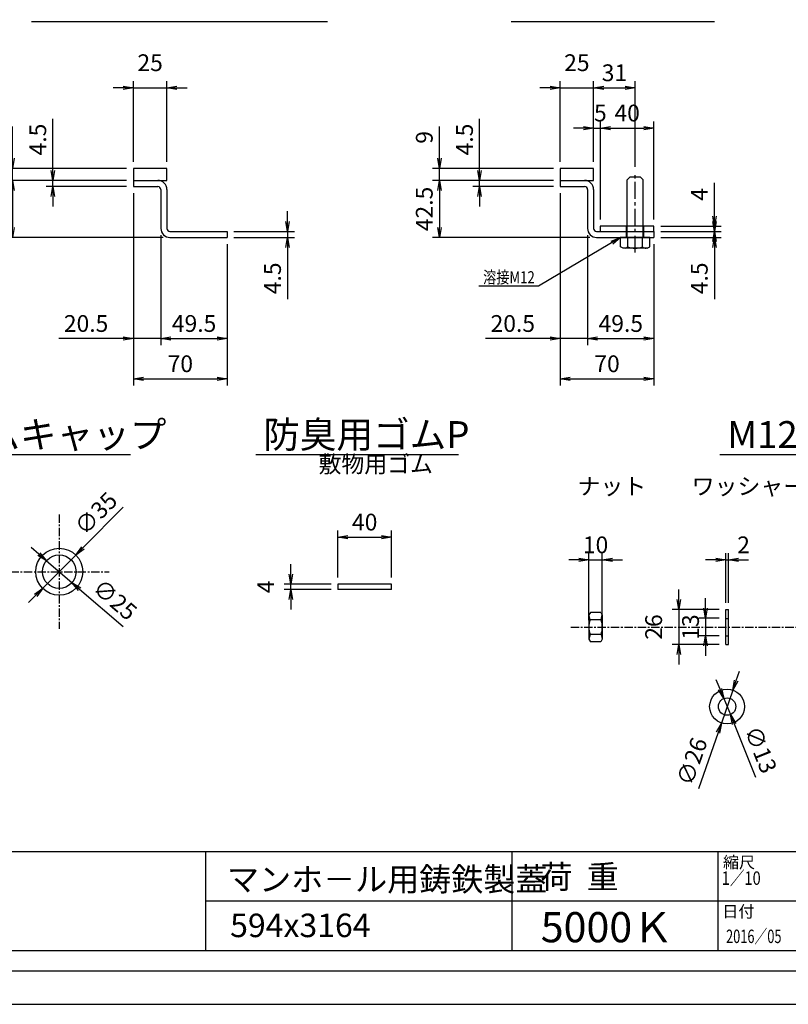
# Model space of a CAD drawing. Extents: x 1042 to 13103, y -185651 to -181196.
# Drawn here: x 11198 to 12344, y -184166 to -182698 of the extents above; entities that cross this region are included whole.
import ezdxf

# ---------------------------------------------------------------- set-up
doc = ezdxf.new("R2010")
doc.units = 0
doc.header["$LTSCALE"] = 200
doc.linetypes.add('CENTER', pattern=[2, 1.25, -0.25, 0.25, -0.25])
doc.linetypes.add('CENTER1', pattern=[10, 6.25, -1.25, 1.25, -1.25])
doc.layers.get('0').update_dxf_attribs({"linetype": 'CONTINUOUS'})
doc.layers.get('DEFPOINTS').update_dxf_attribs({"color": 8, "linetype": 'CONTINUOUS'})
for name, color, linetype in [('CENTER', 1, 'CENTER'), ('sunpou', 1, 'CONTINUOUS'), ('ゴム', 6, 'CONTINUOUS'), ('図面枠等', 7, 'CONTINUOUS'), ('枠', 4, 'CONTINUOUS'), ('梁', 7, 'CONTINUOUS'), ('部品', 1, 'CENTER1')]:
    doc.layers.add(name, color=color, linetype=linetype)
doc.styles.get("Standard").update_dxf_attribs({"font": 'ROMANS.SHX', "width": 0.8, "bigfont": 'extfont.shx'})
doc.dimstyles.new('ｺﾋﾟｰ - S1-10-5', dxfattribs={"dimscale": 10, "dimtxt": 2.5, "dimasz": 1.5, "dimexe": 1, "dimexo": 1, "dimgap": 1, "dimtad": 3, "dimdec": 1, "dimlfac": 0.5, "dimdsep": 46, "dimtxsty": 'STANDARD', "dimblk": 'OPEN', "dimcen": 0.09, "dimclrd": 1, "dimclre": 1, "dimclrt": 7, "dimadec": 0, "dimazin": 2, "dimtfac": 1, "dimtdec": 1, "dimtmove": 2, "dimatfit": 1, "dimldrblk": 'OPEN', "dimfxl": 1, "dimtolj": 1, "dimtzin": 0, "dimlwd": -1, "dimlwe": -1, "dimarcsym": 0})

# ---------------------------------------------------------------- blocks, each defined once
blk = doc.blocks.new('_OPEN')
at = {"color": 0, "linetype": 'ByBlock'}
for p, q in [((-1, 0.167), (0, 0)), ((0, 0), (-1, -0.167)), ((0, 0), (-1, 0))]:
    blk.add_line(p, q, dxfattribs=at)
blk = doc.blocks.new('*D10')
at = {"layer": 'DEFPOINTS', "color": 0, "transparency": 16777216}
for p in [(11282, -183496.1), (11232.6, -183545.7)]:
    blk.add_point(p, dxfattribs=at)
at = {"layer": 'sunpou', "color": 1, "transparency": 16777216}
for p, q in [((11292.5, -183485.5), (11352.8, -183424.9)), ((11232.6, -183545.7), (11282, -183496.1)), ((11222, -183556.4), (11211.4, -183567))]:
    blk.add_line(p, q, dxfattribs=at)
at = {"layer": 'sunpou', "color": 1, "transparency": 16777216, "xscale": 15, "yscale": 15, "zscale": 15}
for p, rotation in [((11282, -183496.1), 225.1623927046975), ((11232.6, -183545.7), 45.1623927046975)]:
    blk.add_blockref('_OPEN', p, dxfattribs=dict(at, rotation=rotation))
at = {"layer": 'sunpou', "color": 7, "transparency": 16777216, "insert": (11312, -183434), "char_height": 25, "attachment_point": 5, "rotation": 45.1624}
blk.add_mtext('\\A1;∅35', dxfattribs=at)
blk = doc.blocks.new('*D11')
at = {"layer": 'DEFPOINTS', "color": 0, "transparency": 16777216}
for p in [(11238.3, -183504.6), (11276.3, -183537.2)]:
    blk.add_point(p, dxfattribs=at)
at = {"layer": 'sunpou', "color": 1, "transparency": 16777216}
for p, q in [((11226.9, -183494.9), (11215.5, -183485.1)), ((11238.3, -183504.6), (11276.3, -183537.2)), ((11287.6, -183547), (11352.5, -183602.6))]:
    blk.add_line(p, q, dxfattribs=at)
at = {"layer": 'sunpou', "color": 1, "transparency": 16777216, "xscale": 15, "yscale": 15, "zscale": 15}
for p, rotation in [((11238.3, -183504.6), 319.3670435282293), ((11276.3, -183537.2), 139.3670435282293)]:
    blk.add_blockref('_OPEN', p, dxfattribs=dict(at, rotation=rotation))
at = {"layer": 'sunpou', "color": 7, "transparency": 16777216, "insert": (11340.4, -183562.6), "char_height": 25, "attachment_point": 5, "rotation": 319.367}
blk.add_mtext('\\A1;∅25', dxfattribs=at)
blk = doc.blocks.new('*D12')
at = {"layer": 'DEFPOINTS', "color": 0, "transparency": 16777216}
for p in [(11752.7, -183469.5), (11672.7, -183539.5), (11752.7, -183539.5)]:
    blk.add_point(p, dxfattribs=at)
at = {"layer": 'sunpou', "color": 1, "transparency": 16777216}
for p, q in [((11672.7, -183529.5), (11672.7, -183459.5)), ((11752.7, -183529.5), (11752.7, -183459.5)), ((11687.7, -183469.5), (11737.7, -183469.5))]:
    blk.add_line(p, q, dxfattribs=at)
at = {"layer": 'sunpou', "color": 1, "transparency": 16777216, "xscale": 15, "yscale": 15, "zscale": 15, "rotation": 180}
blk.add_blockref('_OPEN', (11672.7, -183469.5), dxfattribs=at)
at = {"layer": 'sunpou', "color": 1, "transparency": 16777216, "xscale": 15, "yscale": 15, "zscale": 15}
blk.add_blockref('_OPEN', (11752.7, -183469.5), dxfattribs=at)
at = {"layer": 'sunpou', "color": 7, "transparency": 16777216, "insert": (11712.7, -183447), "char_height": 25, "attachment_point": 5}
blk.add_mtext('\\A1;40', dxfattribs=at)
blk = doc.blocks.new('*D13')
at = {"layer": 'DEFPOINTS', "color": 0, "transparency": 16777216}
for p in [(11602.7, -183539.5), (11672.7, -183539.5), (11672.7, -183547.5)]:
    blk.add_point(p, dxfattribs=at)
at = {"layer": 'sunpou', "color": 1, "transparency": 16777216}
for p, q in [((11602.7, -183524.5), (11602.7, -183509.5)), ((11662.7, -183539.5), (11592.7, -183539.5)), ((11602.7, -183547.5), (11602.7, -183539.5)), ((11662.7, -183547.5), (11592.7, -183547.5)), ((11602.7, -183562.5), (11602.7, -183577.5))]:
    blk.add_line(p, q, dxfattribs=at)
at = {"layer": 'sunpou', "color": 1, "transparency": 16777216, "xscale": 15, "yscale": 15, "zscale": 15}
for p, rotation in [((11602.7, -183539.5), 270), ((11602.7, -183547.5), 90)]:
    blk.add_blockref('_OPEN', p, dxfattribs=dict(at, rotation=rotation))
at = {"layer": 'sunpou', "color": 7, "transparency": 16777216, "insert": (11565.2, -183543.5), "char_height": 25, "attachment_point": 5, "rotation": 90}
blk.add_mtext('\\A1;4', dxfattribs=at)
blk = doc.blocks.new('*D15')
at = {"layer": 'DEFPOINTS', "color": 0, "transparency": 16777216}
for p in [(12255, -183503.4), (12251, -183577.4), (12255, -183577.4)]:
    blk.add_point(p, dxfattribs=at)
at = {"layer": 'sunpou', "color": 1, "transparency": 16777216}
for p, q in [((12251, -183567.4), (12251, -183493.4)), ((12255, -183567.4), (12255, -183493.4)), ((12236, -183503.4), (12221, -183503.4)), ((12251, -183503.4), (12255, -183503.4)), ((12270, -183503.4), (12285, -183503.4))]:
    blk.add_line(p, q, dxfattribs=at)
at = {"layer": 'sunpou', "color": 1, "transparency": 16777216, "xscale": 15, "yscale": 15, "zscale": 15}
blk.add_blockref('_OPEN', (12251, -183503.4), dxfattribs=at)
at = {"layer": 'sunpou', "color": 1, "transparency": 16777216, "xscale": 15, "yscale": 15, "zscale": 15, "rotation": 180}
blk.add_blockref('_OPEN', (12255, -183503.4), dxfattribs=at)
at = {"layer": 'sunpou', "color": 7, "transparency": 16777216, "insert": (12277.5, -183480.9), "char_height": 25, "attachment_point": 5}
blk.add_mtext('\\A1;2', dxfattribs=at)
blk = doc.blocks.new('*D18')
at = {"layer": 'DEFPOINTS', "color": 0, "transparency": 16777216}
for p in [(12066.9, -183503.4), (12046.9, -183603.4), (12066.9, -183603.4)]:
    blk.add_point(p, dxfattribs=at)
at = {"layer": 'sunpou', "color": 1, "transparency": 16777216}
for p, q in [((12046.9, -183593.4), (12046.9, -183493.4)), ((12066.9, -183593.4), (12066.9, -183493.4)), ((12031.9, -183503.4), (12016.9, -183503.4)), ((12046.9, -183503.4), (12066.9, -183503.4)), ((12081.9, -183503.4), (12096.9, -183503.4))]:
    blk.add_line(p, q, dxfattribs=at)
at = {"layer": 'sunpou', "color": 1, "transparency": 16777216, "xscale": 15, "yscale": 15, "zscale": 15}
blk.add_blockref('_OPEN', (12046.9, -183503.4), dxfattribs=at)
at = {"layer": 'sunpou', "color": 1, "transparency": 16777216, "xscale": 15, "yscale": 15, "zscale": 15, "rotation": 180}
blk.add_blockref('_OPEN', (12066.9, -183503.4), dxfattribs=at)
at = {"layer": 'sunpou', "color": 7, "transparency": 16777216, "insert": (12056.9, -183480.9), "char_height": 25, "attachment_point": 5}
blk.add_mtext('\\A1;10', dxfattribs=at)
blk = doc.blocks.new('*D20')
at = {"layer": 'DEFPOINTS', "color": 0, "transparency": 16777216}
for p in [(12251, -183577.4), (12181, -183629.4), (12251, -183629.4)]:
    blk.add_point(p, dxfattribs=at)
at = {"layer": 'sunpou', "color": 1, "transparency": 16777216}
for p, q in [((12181, -183562.4), (12181, -183547.4)), ((12241, -183577.4), (12171, -183577.4)), ((12181, -183577.4), (12181, -183629.4)), ((12241, -183629.4), (12171, -183629.4)), ((12181, -183644.4), (12181, -183659.4))]:
    blk.add_line(p, q, dxfattribs=at)
at = {"layer": 'sunpou', "color": 1, "transparency": 16777216, "xscale": 15, "yscale": 15, "zscale": 15}
for p, rotation in [((12181, -183577.4), 270), ((12181, -183629.4), 90)]:
    blk.add_blockref('_OPEN', p, dxfattribs=dict(at, rotation=rotation))
at = {"layer": 'sunpou', "color": 7, "transparency": 16777216, "insert": (12143.5, -183603.4), "char_height": 25, "attachment_point": 5, "rotation": 90}
blk.add_mtext('\\A1;26', dxfattribs=at)
blk = doc.blocks.new('*D24')
at = {"layer": 'DEFPOINTS', "color": 0, "transparency": 16777216}
for p in [(12251, -183590.4), (12221, -183616.4), (12251, -183616.4)]:
    blk.add_point(p, dxfattribs=at)
at = {"layer": 'sunpou', "color": 1, "transparency": 16777216}
for p, q in [((12221, -183575.4), (12221, -183560.4)), ((12241, -183590.4), (12211, -183590.4)), ((12221, -183590.4), (12221, -183616.4)), ((12241, -183616.4), (12211, -183616.4)), ((12221, -183631.4), (12221, -183646.4))]:
    blk.add_line(p, q, dxfattribs=at)
at = {"layer": 'sunpou', "color": 1, "transparency": 16777216, "xscale": 15, "yscale": 15, "zscale": 15}
for p, rotation in [((12221, -183590.4), 270), ((12221, -183616.4), 90)]:
    blk.add_blockref('_OPEN', p, dxfattribs=dict(at, rotation=rotation))
at = {"layer": 'sunpou', "color": 7, "transparency": 16777216, "insert": (12198.5, -183603.4), "char_height": 25, "attachment_point": 5, "rotation": 90}
blk.add_mtext('\\A1;13', dxfattribs=at)
blk = doc.blocks.new('*D25')
at = {"layer": 'DEFPOINTS', "color": 0, "transparency": 16777216}
for p in [(12261.6, -183697.4), (12244.4, -183746.5)]:
    blk.add_point(p, dxfattribs=at)
at = {"layer": 'sunpou', "color": 1, "transparency": 16777216}
for p, q in [((12266.5, -183683.2), (12271.4, -183669)), ((12261.6, -183697.4), (12244.4, -183746.5)), ((12239.5, -183760.6), (12210.3, -183844.4))]:
    blk.add_line(p, q, dxfattribs=at)
at = {"layer": 'sunpou', "color": 1, "transparency": 16777216, "xscale": 15, "yscale": 15, "zscale": 15}
for p, rotation in [((12261.6, -183697.4), 250.7623952757595), ((12244.4, -183746.5), 70.76239527575952)]:
    blk.add_blockref('_OPEN', p, dxfattribs=dict(at, rotation=rotation))
at = {"layer": 'sunpou', "color": 7, "transparency": 16777216, "insert": (12200.6, -183803.7), "char_height": 25, "attachment_point": 5, "rotation": 70.7624}
blk.add_mtext('\\A1;∅26', dxfattribs=at)
blk = doc.blocks.new('*D26')
at = {"layer": 'DEFPOINTS', "color": 0, "transparency": 16777216}
for p in [(12248.1, -183709.9), (12257.9, -183734)]:
    blk.add_point(p, dxfattribs=at)
at = {"layer": 'sunpou', "color": 1, "transparency": 16777216}
for p, q in [((12242.5, -183695.9), (12236.9, -183682)), ((12248.1, -183709.9), (12257.9, -183734)), ((12263.5, -183747.9), (12295.4, -183827.2))]:
    blk.add_line(p, q, dxfattribs=at)
at = {"layer": 'sunpou', "color": 1, "transparency": 16777216, "xscale": 15, "yscale": 15, "zscale": 15}
for p, rotation in [((12248.1, -183709.9), 291.9544187375672), ((12257.9, -183734), 111.9544187375672)]:
    blk.add_blockref('_OPEN', p, dxfattribs=dict(at, rotation=rotation))
at = {"layer": 'sunpou', "color": 7, "transparency": 16777216, "insert": (12303.1, -183786.1), "char_height": 25, "attachment_point": 5, "rotation": 291.9544}
blk.add_mtext('\\A1;∅13', dxfattribs=at)
blk = doc.blocks.new('*D227')
at = {"layer": 'DEFPOINTS', "color": 0, "transparency": 16777216}
for p in [(12054, -182799.8), (12004, -182919.8), (12054, -182919.8)]:
    blk.add_point(p, dxfattribs=at)
at = {"layer": 'sunpou', "color": 1, "transparency": 16777216}
for p, q in [((12004, -182909.8), (12004, -182789.8)), ((12054, -182909.8), (12054, -182789.8)), ((11989, -182799.8), (11974, -182799.8)), ((12004, -182799.8), (12054, -182799.8)), ((12069, -182799.8), (12084, -182799.8))]:
    blk.add_line(p, q, dxfattribs=at)
at = {"layer": 'sunpou', "color": 1, "transparency": 16777216, "xscale": 15, "yscale": 15, "zscale": 15}
blk.add_blockref('_OPEN', (12004, -182799.8), dxfattribs=at)
at = {"layer": 'sunpou', "color": 1, "transparency": 16777216, "xscale": 15, "yscale": 15, "zscale": 15, "rotation": 180}
blk.add_blockref('_OPEN', (12054, -182799.8), dxfattribs=at)
at = {"layer": 'sunpou', "color": 7, "transparency": 16777216, "insert": (12029, -182762.3), "char_height": 25, "attachment_point": 5}
blk.add_mtext('\\A1;25', dxfattribs=at)
blk = doc.blocks.new('*D228')
at = {"layer": 'DEFPOINTS', "color": 0, "transparency": 16777216}
for p in [(12116, -182799.8), (12054, -182919.8), (12116, -182927.5)]:
    blk.add_point(p, dxfattribs=at)
at = {"layer": 'sunpou', "color": 1, "transparency": 16777216}
for p, q in [((12054, -182909.8), (12054, -182789.8)), ((12116, -182917.5), (12116, -182789.8)), ((12069, -182799.8), (12101, -182799.8))]:
    blk.add_line(p, q, dxfattribs=at)
at = {"layer": 'sunpou', "color": 1, "transparency": 16777216, "xscale": 15, "yscale": 15, "zscale": 15, "rotation": 180}
blk.add_blockref('_OPEN', (12054, -182799.8), dxfattribs=at)
at = {"layer": 'sunpou', "color": 1, "transparency": 16777216, "xscale": 15, "yscale": 15, "zscale": 15}
blk.add_blockref('_OPEN', (12116, -182799.8), dxfattribs=at)
at = {"layer": 'sunpou', "color": 7, "transparency": 16777216, "insert": (12085, -182777.3), "char_height": 25, "attachment_point": 5}
blk.add_mtext('\\A1;31', dxfattribs=at)
blk = doc.blocks.new('*D229')
at = {"layer": 'DEFPOINTS', "color": 0, "transparency": 16777216}
for p in [(12004, -182919.8), (11824, -182937.8), (12004, -182937.8)]:
    blk.add_point(p, dxfattribs=at)
at = {"layer": 'sunpou', "color": 1, "transparency": 16777216}
for p, q in [((11824, -182904.8), (11824, -182857.4)), ((11994, -182919.8), (11814, -182919.8)), ((11824, -182937.8), (11824, -182919.8)), ((11994, -182937.8), (11814, -182937.8)), ((11824, -182952.8), (11824, -182967.8))]:
    blk.add_line(p, q, dxfattribs=at)
at = {"layer": 'sunpou', "color": 1, "transparency": 16777216, "xscale": 15, "yscale": 15, "zscale": 15}
for p, rotation in [((11824, -182919.8), 270), ((11824, -182937.8), 90)]:
    blk.add_blockref('_OPEN', p, dxfattribs=dict(at, rotation=rotation))
at = {"layer": 'sunpou', "color": 7, "transparency": 16777216, "insert": (11801.5, -182873.6), "char_height": 25, "attachment_point": 5, "rotation": 90}
blk.add_mtext('\\A1;9', dxfattribs=at)
blk = doc.blocks.new('*D230')
at = {"layer": 'DEFPOINTS', "color": 0, "transparency": 16777216}
for p in [(12004, -182937.8), (11824, -183022.8), (12058.5, -183022.8)]:
    blk.add_point(p, dxfattribs=at)
at = {"layer": 'sunpou', "color": 1, "transparency": 16777216}
for p, q in [((11994, -182937.8), (11814, -182937.8)), ((11824, -182952.8), (11824, -183007.8)), ((12048.5, -183022.8), (11814, -183022.8))]:
    blk.add_line(p, q, dxfattribs=at)
at = {"layer": 'sunpou', "color": 1, "transparency": 16777216, "xscale": 15, "yscale": 15, "zscale": 15}
for p, rotation in [((11824, -182937.8), 90), ((11824, -183022.8), 270)]:
    blk.add_blockref('_OPEN', p, dxfattribs=dict(at, rotation=rotation))
at = {"layer": 'sunpou', "color": 7, "transparency": 16777216, "insert": (11801.5, -182980.3), "char_height": 25, "attachment_point": 5, "rotation": 90}
blk.add_mtext('\\A1;42.5', dxfattribs=at)
blk = doc.blocks.new('*D231')
at = {"layer": 'DEFPOINTS', "color": 0, "transparency": 16777216}
for p in [(12004, -182937.8), (11884, -182946.8), (12004, -182946.8)]:
    blk.add_point(p, dxfattribs=at)
at = {"layer": 'sunpou', "color": 1, "transparency": 16777216}
for p, q in [((11884, -182922.8), (11884, -182845.9)), ((11994, -182937.8), (11874, -182937.8)), ((11884, -182946.8), (11884, -182937.8)), ((11994, -182946.8), (11874, -182946.8)), ((11884, -182961.8), (11884, -182976.8))]:
    blk.add_line(p, q, dxfattribs=at)
at = {"layer": 'sunpou', "color": 1, "transparency": 16777216, "xscale": 15, "yscale": 15, "zscale": 15}
for p, rotation in [((11884, -182937.8), 270), ((11884, -182946.8), 90)]:
    blk.add_blockref('_OPEN', p, dxfattribs=dict(at, rotation=rotation))
at = {"layer": 'sunpou', "color": 7, "transparency": 16777216, "insert": (11861.5, -182876.8), "char_height": 25, "attachment_point": 5, "rotation": 90}
blk.add_mtext('\\A1;4.5', dxfattribs=at)
blk = doc.blocks.new('*D232')
at = {"layer": 'DEFPOINTS', "color": 0, "transparency": 16777216}
for p in [(12144, -183013.8), (12234, -183013.8), (12144, -183022.8)]:
    blk.add_point(p, dxfattribs=at)
at = {"layer": 'sunpou', "color": 1, "transparency": 16777216}
for p, q in [((12234, -182998.8), (12234, -182983.8)), ((12154, -183013.8), (12244, -183013.8)), ((12234, -183013.8), (12234, -183022.8)), ((12154, -183022.8), (12244, -183022.8)), ((12234, -183037.8), (12234, -183114.7))]:
    blk.add_line(p, q, dxfattribs=at)
at = {"layer": 'sunpou', "color": 1, "transparency": 16777216, "xscale": 15, "yscale": 15, "zscale": 15}
for p, rotation in [((12234, -183013.8), 270), ((12234, -183022.8), 90)]:
    blk.add_blockref('_OPEN', p, dxfattribs=dict(at, rotation=rotation))
at = {"layer": 'sunpou', "color": 7, "transparency": 16777216, "insert": (12211.5, -183083.7), "char_height": 25, "attachment_point": 5, "rotation": 90}
blk.add_mtext('\\A1;4.5', dxfattribs=at)
blk = doc.blocks.new('*D233')
at = {"layer": 'DEFPOINTS', "color": 0, "transparency": 16777216}
for p in [(12144, -183005.8), (12144, -183013.8), (12234, -183005.8)]:
    blk.add_point(p, dxfattribs=at)
at = {"layer": 'sunpou', "color": 1, "transparency": 16777216}
for p, q in [((12234, -182990.8), (12234, -182941.5)), ((12154, -183005.8), (12244, -183005.8)), ((12154, -183013.8), (12244, -183013.8)), ((12234, -183013.8), (12234, -183005.8)), ((12234, -183028.8), (12234, -183043.8))]:
    blk.add_line(p, q, dxfattribs=at)
at = {"layer": 'sunpou', "color": 1, "transparency": 16777216, "xscale": 15, "yscale": 15, "zscale": 15}
for p, rotation in [((12234, -183005.8), 270), ((12234, -183013.8), 90)]:
    blk.add_blockref('_OPEN', p, dxfattribs=dict(at, rotation=rotation))
at = {"layer": 'sunpou', "color": 7, "transparency": 16777216, "insert": (12211.5, -182958.6), "char_height": 25, "attachment_point": 5, "rotation": 90}
blk.add_mtext('\\A1;4', dxfattribs=at)
blk = doc.blocks.new('*D234')
at = {"layer": 'DEFPOINTS', "color": 0, "transparency": 16777216}
for p in [(12045, -183009.3), (12144, -183022.8), (12144, -183173.5)]:
    blk.add_point(p, dxfattribs=at)
at = {"layer": 'sunpou', "color": 1, "transparency": 16777216}
for p, q in [((12045, -183019.3), (12045, -183183.5)), ((12144, -183032.8), (12144, -183183.5)), ((12060, -183173.5), (12129, -183173.5))]:
    blk.add_line(p, q, dxfattribs=at)
at = {"layer": 'sunpou', "color": 1, "transparency": 16777216, "xscale": 15, "yscale": 15, "zscale": 15, "rotation": 180}
blk.add_blockref('_OPEN', (12045, -183173.5), dxfattribs=at)
at = {"layer": 'sunpou', "color": 1, "transparency": 16777216, "xscale": 15, "yscale": 15, "zscale": 15}
blk.add_blockref('_OPEN', (12144, -183173.5), dxfattribs=at)
at = {"layer": 'sunpou', "color": 7, "transparency": 16777216, "insert": (12094.5, -183151), "char_height": 25, "attachment_point": 5}
blk.add_mtext('\\A1;49.5', dxfattribs=at)
blk = doc.blocks.new('*D235')
at = {"layer": 'DEFPOINTS', "color": 0, "transparency": 16777216}
for p in [(12004, -182946.8), (12045, -183009.3), (12045, -183173.5)]:
    blk.add_point(p, dxfattribs=at)
at = {"layer": 'sunpou', "color": 1, "transparency": 16777216}
for p, q in [((12004, -182956.8), (12004, -183183.5)), ((12045, -183019.3), (12045, -183183.5)), ((11989, -183173.5), (11893, -183173.5)), ((12045, -183173.5), (12004, -183173.5)), ((12060, -183173.5), (12075, -183173.5))]:
    blk.add_line(p, q, dxfattribs=at)
at = {"layer": 'sunpou', "color": 1, "transparency": 16777216, "xscale": 15, "yscale": 15, "zscale": 15}
blk.add_blockref('_OPEN', (12004, -183173.5), dxfattribs=at)
at = {"layer": 'sunpou', "color": 1, "transparency": 16777216, "xscale": 15, "yscale": 15, "zscale": 15, "rotation": 180}
blk.add_blockref('_OPEN', (12045, -183173.5), dxfattribs=at)
at = {"layer": 'sunpou', "color": 7, "transparency": 16777216, "insert": (11933.5, -183151), "char_height": 25, "attachment_point": 5}
blk.add_mtext('\\A1;20.5', dxfattribs=at)
blk = doc.blocks.new('*D236')
at = {"layer": 'DEFPOINTS', "color": 0, "transparency": 16777216}
for p in [(12004, -182946.8), (12144, -183022.8), (12144, -183233.5)]:
    blk.add_point(p, dxfattribs=at)
at = {"layer": 'sunpou', "color": 1, "transparency": 16777216}
for p, q in [((12004, -182956.8), (12004, -183243.5)), ((12144, -183032.8), (12144, -183243.5)), ((12019, -183233.5), (12129, -183233.5))]:
    blk.add_line(p, q, dxfattribs=at)
at = {"layer": 'sunpou', "color": 1, "transparency": 16777216, "xscale": 15, "yscale": 15, "zscale": 15, "rotation": 180}
blk.add_blockref('_OPEN', (12004, -183233.5), dxfattribs=at)
at = {"layer": 'sunpou', "color": 1, "transparency": 16777216, "xscale": 15, "yscale": 15, "zscale": 15}
blk.add_blockref('_OPEN', (12144, -183233.5), dxfattribs=at)
at = {"layer": 'sunpou', "color": 7, "transparency": 16777216, "insert": (12074, -183211), "char_height": 25, "attachment_point": 5}
blk.add_mtext('\\A1;70', dxfattribs=at)
blk = doc.blocks.new('*D247')
at = {"layer": 'DEFPOINTS', "color": 0, "transparency": 16777216}
for p in [(12064, -182859.8), (12054, -182919.8), (12064, -183005.8)]:
    blk.add_point(p, dxfattribs=at)
at = {"layer": 'sunpou', "color": 1, "transparency": 16777216}
for p, q in [((12054, -182909.8), (12054, -182849.8)), ((12064, -182995.8), (12064, -182849.8)), ((12039, -182859.8), (12024, -182859.8)), ((12054, -182859.8), (12064, -182859.8)), ((12079, -182859.8), (12094, -182859.8))]:
    blk.add_line(p, q, dxfattribs=at)
at = {"layer": 'sunpou', "color": 1, "transparency": 16777216, "xscale": 15, "yscale": 15, "zscale": 15}
blk.add_blockref('_OPEN', (12054, -182859.8), dxfattribs=at)
at = {"layer": 'sunpou', "color": 1, "transparency": 16777216, "xscale": 15, "yscale": 15, "zscale": 15, "rotation": 180}
blk.add_blockref('_OPEN', (12064, -182859.8), dxfattribs=at)
at = {"layer": 'sunpou', "color": 7, "transparency": 16777216, "insert": (12064, -182837.3), "char_height": 25, "attachment_point": 5}
blk.add_mtext('\\A1;5', dxfattribs=at)
blk = doc.blocks.new('*D248')
at = {"layer": 'DEFPOINTS', "color": 0, "transparency": 16777216}
for p in [(12144, -182859.8), (12064, -183005.8), (12144, -183005.8)]:
    blk.add_point(p, dxfattribs=at)
at = {"layer": 'sunpou', "color": 1, "transparency": 16777216}
for p, q in [((12064, -182995.8), (12064, -182849.8)), ((12144, -182995.8), (12144, -182849.8)), ((12079, -182859.8), (12129, -182859.8))]:
    blk.add_line(p, q, dxfattribs=at)
at = {"layer": 'sunpou', "color": 1, "transparency": 16777216, "xscale": 15, "yscale": 15, "zscale": 15, "rotation": 180}
blk.add_blockref('_OPEN', (12064, -182859.8), dxfattribs=at)
at = {"layer": 'sunpou', "color": 1, "transparency": 16777216, "xscale": 15, "yscale": 15, "zscale": 15}
blk.add_blockref('_OPEN', (12144, -182859.8), dxfattribs=at)
at = {"layer": 'sunpou', "color": 7, "transparency": 16777216, "insert": (12104, -182837.3), "char_height": 25, "attachment_point": 5}
blk.add_mtext('\\A1;40', dxfattribs=at)
blk = doc.blocks.new('*D264')
at = {"layer": 'DEFPOINTS', "color": 0, "transparency": 16777216}
for p in [(11417.8, -182799.8), (11367.8, -182919.8), (11417.8, -182919.8)]:
    blk.add_point(p, dxfattribs=at)
at = {"layer": 'sunpou', "color": 1, "transparency": 16777216}
for p, q in [((11367.8, -182909.8), (11367.8, -182789.8)), ((11417.8, -182909.8), (11417.8, -182789.8)), ((11352.8, -182799.8), (11337.8, -182799.8)), ((11367.8, -182799.8), (11417.8, -182799.8)), ((11432.8, -182799.8), (11447.8, -182799.8))]:
    blk.add_line(p, q, dxfattribs=at)
at = {"layer": 'sunpou', "color": 1, "transparency": 16777216, "xscale": 15, "yscale": 15, "zscale": 15}
blk.add_blockref('_OPEN', (11367.8, -182799.8), dxfattribs=at)
at = {"layer": 'sunpou', "color": 1, "transparency": 16777216, "xscale": 15, "yscale": 15, "zscale": 15, "rotation": 180}
blk.add_blockref('_OPEN', (11417.8, -182799.8), dxfattribs=at)
at = {"layer": 'sunpou', "color": 7, "transparency": 16777216, "insert": (11392.8, -182762.3), "char_height": 25, "attachment_point": 5}
blk.add_mtext('\\A1;25', dxfattribs=at)
blk = doc.blocks.new('*D265')
at = {"layer": 'DEFPOINTS', "color": 0, "transparency": 16777216}
for p in [(11367.8, -182919.8), (11187.8, -182937.8), (11367.8, -182937.8)]:
    blk.add_point(p, dxfattribs=at)
at = {"layer": 'sunpou', "color": 1, "transparency": 16777216}
for p, q in [((11187.8, -182904.8), (11187.8, -182857.4)), ((11357.8, -182919.8), (11177.8, -182919.8)), ((11187.8, -182937.8), (11187.8, -182919.8)), ((11357.8, -182937.8), (11177.8, -182937.8)), ((11187.8, -182952.8), (11187.8, -182967.8))]:
    blk.add_line(p, q, dxfattribs=at)
at = {"layer": 'sunpou', "color": 1, "transparency": 16777216, "xscale": 15, "yscale": 15, "zscale": 15}
for p, rotation in [((11187.8, -182919.8), 270), ((11187.8, -182937.8), 90)]:
    blk.add_blockref('_OPEN', p, dxfattribs=dict(at, rotation=rotation))
at = {"layer": 'sunpou', "color": 7, "transparency": 16777216, "insert": (11165.3, -182873.6), "char_height": 25, "attachment_point": 5, "rotation": 90}
blk.add_mtext('\\A1;9', dxfattribs=at)
blk = doc.blocks.new('*D266')
at = {"layer": 'DEFPOINTS', "color": 0, "transparency": 16777216}
for p in [(11367.8, -182937.8), (11187.8, -183022.8), (11422.3, -183022.8)]:
    blk.add_point(p, dxfattribs=at)
at = {"layer": 'sunpou', "color": 1, "transparency": 16777216}
for p, q in [((11357.8, -182937.8), (11177.8, -182937.8)), ((11187.8, -182952.8), (11187.8, -183007.8)), ((11412.3, -183022.8), (11177.8, -183022.8))]:
    blk.add_line(p, q, dxfattribs=at)
at = {"layer": 'sunpou', "color": 1, "transparency": 16777216, "xscale": 15, "yscale": 15, "zscale": 15}
for p, rotation in [((11187.8, -182937.8), 90), ((11187.8, -183022.8), 270)]:
    blk.add_blockref('_OPEN', p, dxfattribs=dict(at, rotation=rotation))
at = {"layer": 'sunpou', "color": 7, "transparency": 16777216, "insert": (11165.3, -182980.3), "char_height": 25, "attachment_point": 5, "rotation": 90}
blk.add_mtext('\\A1;42.5', dxfattribs=at)
blk = doc.blocks.new('*D267')
at = {"layer": 'DEFPOINTS', "color": 0, "transparency": 16777216}
for p in [(11367.8, -182937.8), (11247.8, -182946.8), (11367.8, -182946.8)]:
    blk.add_point(p, dxfattribs=at)
at = {"layer": 'sunpou', "color": 1, "transparency": 16777216}
for p, q in [((11247.8, -182922.8), (11247.8, -182845.9)), ((11357.8, -182937.8), (11237.8, -182937.8)), ((11247.8, -182946.8), (11247.8, -182937.8)), ((11357.8, -182946.8), (11237.8, -182946.8)), ((11247.8, -182961.8), (11247.8, -182976.8))]:
    blk.add_line(p, q, dxfattribs=at)
at = {"layer": 'sunpou', "color": 1, "transparency": 16777216, "xscale": 15, "yscale": 15, "zscale": 15}
for p, rotation in [((11247.8, -182937.8), 270), ((11247.8, -182946.8), 90)]:
    blk.add_blockref('_OPEN', p, dxfattribs=dict(at, rotation=rotation))
at = {"layer": 'sunpou', "color": 7, "transparency": 16777216, "insert": (11225.3, -182876.8), "char_height": 25, "attachment_point": 5, "rotation": 90}
blk.add_mtext('\\A1;4.5', dxfattribs=at)
blk = doc.blocks.new('*D268')
at = {"layer": 'DEFPOINTS', "color": 0, "transparency": 16777216}
for p in [(11507.8, -183013.8), (11597.8, -183013.8), (11507.8, -183022.8)]:
    blk.add_point(p, dxfattribs=at)
at = {"layer": 'sunpou', "color": 1, "transparency": 16777216}
for p, q in [((11597.8, -182998.8), (11597.8, -182983.8)), ((11517.8, -183013.8), (11607.8, -183013.8)), ((11597.8, -183013.8), (11597.8, -183022.8)), ((11517.8, -183022.8), (11607.8, -183022.8)), ((11597.8, -183037.8), (11597.8, -183114.7))]:
    blk.add_line(p, q, dxfattribs=at)
at = {"layer": 'sunpou', "color": 1, "transparency": 16777216, "xscale": 15, "yscale": 15, "zscale": 15}
for p, rotation in [((11597.8, -183013.8), 270), ((11597.8, -183022.8), 90)]:
    blk.add_blockref('_OPEN', p, dxfattribs=dict(at, rotation=rotation))
at = {"layer": 'sunpou', "color": 7, "transparency": 16777216, "insert": (11575.3, -183083.7), "char_height": 25, "attachment_point": 5, "rotation": 90}
blk.add_mtext('\\A1;4.5', dxfattribs=at)
blk = doc.blocks.new('*D269')
at = {"layer": 'DEFPOINTS', "color": 0, "transparency": 16777216}
for p in [(11408.8, -183009.3), (11507.8, -183022.8), (11507.8, -183173.5)]:
    blk.add_point(p, dxfattribs=at)
at = {"layer": 'sunpou', "color": 1, "transparency": 16777216}
for p, q in [((11408.8, -183019.3), (11408.8, -183183.5)), ((11507.8, -183032.8), (11507.8, -183183.5)), ((11423.8, -183173.5), (11492.8, -183173.5))]:
    blk.add_line(p, q, dxfattribs=at)
at = {"layer": 'sunpou', "color": 1, "transparency": 16777216, "xscale": 15, "yscale": 15, "zscale": 15, "rotation": 180}
blk.add_blockref('_OPEN', (11408.8, -183173.5), dxfattribs=at)
at = {"layer": 'sunpou', "color": 1, "transparency": 16777216, "xscale": 15, "yscale": 15, "zscale": 15}
blk.add_blockref('_OPEN', (11507.8, -183173.5), dxfattribs=at)
at = {"layer": 'sunpou', "color": 7, "transparency": 16777216, "insert": (11458.3, -183151), "char_height": 25, "attachment_point": 5}
blk.add_mtext('\\A1;49.5', dxfattribs=at)
blk = doc.blocks.new('*D270')
at = {"layer": 'DEFPOINTS', "color": 0, "transparency": 16777216}
for p in [(11367.8, -182946.8), (11408.8, -183009.3), (11408.8, -183173.5)]:
    blk.add_point(p, dxfattribs=at)
at = {"layer": 'sunpou', "color": 1, "transparency": 16777216}
for p, q in [((11367.8, -182956.8), (11367.8, -183183.5)), ((11408.8, -183019.3), (11408.8, -183183.5)), ((11352.8, -183173.5), (11256.8, -183173.5)), ((11408.8, -183173.5), (11367.8, -183173.5)), ((11423.8, -183173.5), (11438.8, -183173.5))]:
    blk.add_line(p, q, dxfattribs=at)
at = {"layer": 'sunpou', "color": 1, "transparency": 16777216, "xscale": 15, "yscale": 15, "zscale": 15}
blk.add_blockref('_OPEN', (11367.8, -183173.5), dxfattribs=at)
at = {"layer": 'sunpou', "color": 1, "transparency": 16777216, "xscale": 15, "yscale": 15, "zscale": 15, "rotation": 180}
blk.add_blockref('_OPEN', (11408.8, -183173.5), dxfattribs=at)
at = {"layer": 'sunpou', "color": 7, "transparency": 16777216, "insert": (11297.3, -183151), "char_height": 25, "attachment_point": 5}
blk.add_mtext('\\A1;20.5', dxfattribs=at)
blk = doc.blocks.new('*D271')
at = {"layer": 'DEFPOINTS', "color": 0, "transparency": 16777216}
for p in [(11367.8, -182946.8), (11507.8, -183022.8), (11507.8, -183233.5)]:
    blk.add_point(p, dxfattribs=at)
at = {"layer": 'sunpou', "color": 1, "transparency": 16777216}
for p, q in [((11367.8, -182956.8), (11367.8, -183243.5)), ((11507.8, -183032.8), (11507.8, -183243.5)), ((11382.8, -183233.5), (11492.8, -183233.5))]:
    blk.add_line(p, q, dxfattribs=at)
at = {"layer": 'sunpou', "color": 1, "transparency": 16777216, "xscale": 15, "yscale": 15, "zscale": 15, "rotation": 180}
blk.add_blockref('_OPEN', (11367.8, -183233.5), dxfattribs=at)
at = {"layer": 'sunpou', "color": 1, "transparency": 16777216, "xscale": 15, "yscale": 15, "zscale": 15}
blk.add_blockref('_OPEN', (11507.8, -183233.5), dxfattribs=at)
at = {"layer": 'sunpou', "color": 7, "transparency": 16777216, "insert": (11437.8, -183211), "char_height": 25, "attachment_point": 5}
blk.add_mtext('\\A1;70', dxfattribs=at)

msp = doc.modelspace()

# ---------------------------------------------------------------- linework, layer by layer
at = {"color": 0, "linetype": 'Continuous'}
for p, q in [((12103.9784213, -183021.5906745), (12103.9784213, -182936.7906748)), ((12107.9784205, -182932.7906746), (12103.9784223, -182936.7906748)), ((12123.9784216, -182932.7906746), (12107.9784215, -182932.7906746)), ((12127.9784211, -182936.7906748), (12123.978422, -182932.7906746)), ((12127.9784221, -183021.5906745), (12127.9784221, -182936.7906748)), ((12094.078423, -183036.5390099), (12094.078423, -183022.7906746)), ((12137.8784263, -183022.7906746), (12094.0784288, -183022.7906746)), ((12105.048075, -183036.5390099), (12105.048075, -183022.7906746)), ((12126.9087685, -183036.5390099), (12126.9087685, -183022.7906746)), ((12137.8784205, -183036.5390099), (12137.8784205, -183022.7906746)), ((12097.9784211, -183038.7906752), (12094.078423, -183036.5390099)), ((12133.9784223, -183038.7906752), (12097.9784211, -183038.7906752)), ((12133.9784223, -183038.7906752), (12137.8784205, -183036.5390099))]:
    msp.add_line(p, q, dxfattribs=at)
for centre, radius, start, end in [((12102.7784215, -183021.5906745), 1.2000001, 270.0000400006, 0.0000180001), ((12129.178422, -183021.5906745), 1.2000001, 179.9999700004, 270.0000200003), ((12099.5632486, -183031.5423439), 7.4195674, 282.33343, 317.6665199992), ((12115.9784227, -183011.1350402), 27.6556349, 246.7196899995, 293.2803299999), ((12132.3935949, -183030.9846065), 7.8060683, 225.3611399986, 270.0000400006)]:
    msp.add_arc(centre, radius, start, end, dxfattribs=at)
at = {"layer": 'CENTER', "color": 0, "linetype": 'CENTER1', "ltscale": 0.02}
msp.add_line((12115.9784275, -183045.0918648), (12115.9784275, -182927.5290774), dxfattribs=at)
at = {"layer": 'CENTER', "color": 0, "linetype": 'CENTER1', "ltscale": 0.01}
for p, q in [((11257.2809235, -183435.6585431), (11257.2809235, -183606.1989326)), ((10984.6673595, -183520.9287378), (11331.4750613, -183520.9287378)), ((12019.8009631, -183603.4369471), (12798.1109062, -183603.4369471))]:
    msp.add_line(p, q, dxfattribs=at)
at = {"layer": 'DEFPOINTS', "linetype": 'Continuous'}
msp.add_lwpolyline([(8902.9253143, -184165.7065271), (13102.9253143, -184165.7065271), (13102.9253143, -181195.7065271), (8902.9253143, -181195.7065271)], close=True, dxfattribs=at)
at = {"layer": 'ゴム', "color": 0}
for p, q in [((11752.6796209, -183539.533897), (11672.6796209, -183539.533897)), ((11672.6796209, -183539.533897), (11672.6796209, -183547.533897)), ((11752.6796209, -183547.533897), (11752.6796209, -183539.533897)), ((11752.6796209, -183547.533897), (11672.6796209, -183547.533897))]:
    msp.add_line(p, q, dxfattribs=at)
msp.add_lwpolyline([(12063.9784275, -183013.7906746), (12143.9784275, -183013.7906746), (12143.9784275, -183005.7906746), (12063.9784275, -183005.7906746)], close=True, dxfattribs=at)
for radius in [35, 25]:
    msp.add_circle((11257.2809235, -183520.9287378), radius, dxfattribs=at)
at = {"layer": '図面枠等', "color": 0, "linetype": 'Continuous'}
for p, q in [((11215.6939585, -182700.8177879), (11657.3037844, -182700.8177879)), ((11930.9820438, -182700.8177879), (12234.3037268, -182700.8177879)), ((10860.2985406, -183346.4117426), (11363.4691394, -183346.4117426)), ((11550.4562311, -183346.4117426), (11852.5790915, -183346.4117426)), ((12242.3274212, -183346.4117426), (12571.8058838, -183346.4117426)), ((13022.9253143, -183938.6936471), (8982.9253143, -183938.6936471)), ((13022.9253143, -183938.6936471), (8982.9253143, -183938.6936471)), ((11475.0964644, -183938.6936471), (11475.0964644, -184085.7065271)), ((11932.2241144, -183938.6936471), (11932.2241144, -184085.7065271)), ((12239.0854743, -183938.6936471), (12239.0854743, -184085.7065271)), ((12435.0455743, -184012.2002271), (11475.0964644, -184012.2002271))]:
    msp.add_line(p, q, dxfattribs=at)
for points in [[(8952.9253143, -184115.7065271), (13052.9253143, -184115.7065271), (13052.9253143, -181245.7065271), (8952.9253143, -181245.7065271)], [(8982.9253143, -184085.7065271), (13022.9253143, -184085.7065271), (13022.9253143, -181275.7065271), (8982.9253143, -181275.7065271)]]:
    msp.add_lwpolyline(points, close=True, dxfattribs=at)
at = {"layer": '枠', "color": 0}
for p, q in [((11367.7832, -182937.7906746), (11404.2832, -182937.7906746)), ((11367.7832, -182937.7906746), (11367.7832, -182946.7906746)), ((12003.9784275, -182937.7906746), (12040.4784275, -182937.7906746)), ((12003.9784275, -182937.7906746), (12003.9784275, -182946.7906746)), ((11367.7832, -182946.7906746), (11404.2832, -182946.7906746)), ((11408.7832, -182951.2906746), (11408.7832, -183009.2906746)), ((11417.7832, -182951.2906746), (11417.7832, -183009.2906746)), ((12003.9784275, -182946.7906746), (12040.4784275, -182946.7906746)), ((12044.9784275, -182951.2906746), (12044.9784275, -183009.2906746)), ((12053.9784275, -182951.2906746), (12053.9784275, -183009.2906746)), ((11422.2832, -183013.7906746), (11507.7832, -183013.7906746)), ((11507.7832, -183013.7906746), (11507.7832, -183022.7906746)), ((12058.4784275, -183013.7906746), (12143.9784275, -183013.7906746)), ((12143.9784275, -183013.7906746), (12143.9784275, -183022.7906746)), ((11422.2832, -183022.7906746), (11507.7832, -183022.7906746)), ((12058.4784275, -183022.7906746), (12143.9784275, -183022.7906746))]:
    msp.add_line(p, q, dxfattribs=at)
for points in [[(11367.7832, -182937.7906746), (11417.7832, -182937.7906746), (11417.7832, -182919.7906746), (11367.7832, -182919.7906746)], [(12003.9784275, -182937.7906746), (12053.9784275, -182937.7906746), (12053.9784275, -182919.7906746), (12003.9784275, -182919.7906746)]]:
    msp.add_lwpolyline(points, close=True, dxfattribs=at)
for centre, radius, start, end in [((11404.2832, -182951.2906746), 13.5, 0, 90), ((12040.4784275, -182951.2906746), 13.5, 0, 90), ((11404.2832, -182951.2906746), 4.5, 0, 90), ((12040.4784275, -182951.2906746), 4.5, 0, 90), ((11422.2832, -183009.2906746), 13.5, 180, 270), ((11422.2832, -183009.2906746), 4.5, 180, 270), ((12058.4784275, -183009.2906746), 13.5, 180, 270), ((12058.4784275, -183009.2906746), 4.5, 180, 270)]:
    msp.add_arc(centre, radius, start, end, dxfattribs=at)
at = {"layer": '梁', "color": 0}
for p, q in [((12102.9784213, -183013.7906746), (12102.9784213, -183005.7906746)), ((12102.9784213, -183022.7906746), (12102.9784213, -183013.7906746)), ((12128.9784221, -183013.7906746), (12128.9784221, -183005.7906746)), ((12128.9784221, -183022.7906746), (12128.9784221, -183013.7906746))]:
    msp.add_line(p, q, dxfattribs=at)
at = {"layer": '部品', "color": 0, "linetype": 'Continuous'}
for p, q in [((12048.6322125, -183592.4672527), (12046.9201577, -183585.4369667)), ((12049.1945489, -183581.4975874), (12046.9201585, -183585.4369665)), ((12046.9201585, -183585.4369665), (12046.920235, -183621.4369829)), ((12064.6457672, -183581.4975851), (12049.1945496, -183581.4975869)), ((12064.6457679, -183581.4975713), (12066.9201665, -183585.4369457)), ((12065.2081272, -183592.4672354), (12066.9201673, -183585.4369458)), ((12066.9201813, -183585.4369467), (12066.9201813, -183621.4369467)), ((12066.9201813, -183585.4369471), (12066.9201813, -183621.4369471)), ((12250.996147, -183629.4369471), (12250.996147, -183577.4369471)), ((12250.996147, -183577.4369471), (12254.996147, -183577.4369471)), ((12254.996147, -183629.4369471), (12254.996147, -183577.4369471)), ((12065.2081451, -183592.4672201), (12048.6321902, -183592.4672219)), ((12250.996147, -183590.4369471), (12254.996147, -183590.4369471)), ((12048.6322251, -183614.4065554), (12046.920235, -183621.4369829)), ((12065.2081757, -183614.4065207), (12048.6321773, -183614.4065225)), ((12065.2081603, -183614.4065382), (12066.9201651, -183621.436962)), ((12046.9202084, -183621.4369479), (12049.194539, -183625.3761854)), ((12064.6458588, -183625.3761862), (12049.1945496, -183625.376188)), ((12066.9201917, -183621.436927), (12064.6458693, -183625.3761693)), ((12250.996147, -183616.4369471), (12254.996147, -183616.4369471)), ((12250.996147, -183629.4369471), (12254.996147, -183629.4369471))]:
    msp.add_line(p, q, dxfattribs=at)
for radius in [26, 13]:
    msp.add_circle((12252.996147, -183721.9168714), radius, dxfattribs=at)
for centre, start, end in [((12082.9201813, -183603.4368924), 162.259130975, 197.7408708827), ((12030.9201813, -183603.4369467), 342.2592486628, 17.7409885706)]:
    msp.add_arc(centre, 36, start, end, dxfattribs=at)

# ---------------------------------------------------------------- texts
at = {"layer": 'sunpou', "color": 0, "width": 0.8}
msp.add_text('溶接M12', height=18, dxfattribs=at).set_placement((11889.2016139, -183091.0620678))
at = {"layer": 'sunpou', "color": 0, "char_height": 25, "attachment_point": 7}
for s, insert in [('敷物用ゴム', (11643.8672714, -183381.0002373)), ('ナット', (12030.0847484, -183413.9206711)), ('ワッシャー', (12200.2221297, -183413.9206711))]:
    msp.add_mtext(s, dxfattribs=dict(at, insert=insert))
at = {"layer": '図面枠等', "color": 0}
for s, height, p in [('ボルト穴ゴムキャップ', 40, (10871.2910722, -183336.5127426)), ('防臭用ゴムP', 40, (11561.4487628, -183336.5127426)), ('M12ボルト用', 40, (12253.3199529, -183336.5127426)), ('荷  重', 35, (11974.635793, -183993.279472)), ('縮尺', 17.5, (12246.8642943, -183962.8404271)), ('マンホ－ル用鋳鉄製蓋', 35, (11507.5375385, -183996.8930883)), ('日付', 17.5, (12245.8707143, -184036.1284671)), ('594x3164', 35, (11512.091424, -184065.5692428)), ('5000Ｋ', 45, (11975.1768992, -184073.2483475))]:
    msp.add_text(s, height=height, dxfattribs=at).set_placement(p)
for s, width, p in [('1／10', 0.8, (12244.9458074, -183987.6492801)), ('2016／05', 0.7, (12251.4270496, -184074.3964871))]:
    msp.add_text(s, height=20, dxfattribs=dict(at, width=width)).set_placement(p)

# ---------------------------------------------------------------- dimensions: what is measured, and where the dimension line sits
at = {"layer": 'sunpou', "color": 0}
for base, p1, p2, picture, middle in [((11417.7832, -182799.7906746), (11367.7832, -182919.7906746), (11417.7832, -182919.7906746), '*D264', (11392.7832, -182762.2906746)), ((12053.9784275, -182799.7906746), (12003.9784275, -182919.7906746), (12053.9784275, -182919.7906746), '*D227', (12028.9784275, -182762.2906746)), ((12115.9784275, -182799.7906746), (12053.9784275, -182919.7906746), (12115.9784275, -182927.5290774), '*D228', (12084.9784275, -182777.2906746)), ((12143.9784275, -182859.7906746), (12063.9784275, -183005.7906746), (12143.9784275, -183005.7906746), '*D248', (12103.9784275, -182837.2906746)), ((11507.7832, -183233.5199433), (11367.7832, -182946.7906746), (11507.7832, -183022.7906746), '*D271', (11437.7832, -183211.0199433)), ((12143.9784275, -183233.5199433), (12003.9784275, -182946.7906746), (12143.9784275, -183022.7906746), '*D236', (12073.9784275, -183211.0199433)), ((11752.6796209, -183469.533897), (11672.6796209, -183539.533897), (11752.6796209, -183539.533897), '*D12', (11712.6796209, -183447.033897))]:
    dim = msp.add_linear_dim(base=base, p1=p1, p2=p2, dimstyle='ｺﾋﾟｰ - S1-10-5', dxfattribs=at)
    dim.commit()
    dim.dimension.update_dxf_attribs({"geometry": picture, "text_midpoint": middle})
for base, p1, p2, override, picture, middle in [((12063.9784275, -182859.7906746), (12053.9784275, -182919.7906746), (12063.9784275, -183005.7906746), {"dimtmove": 1}, '*D247', (12063.9784275, -182859.7906746)), ((11408.7832, -183173.5199433), (11367.7832, -182946.7906746), (11408.7832, -183009.2906746), {"dimtmove": 0}, '*D270', (11297.3070096, -183173.5199433)), ((12044.9784275, -183173.5199433), (12003.9784275, -182946.7906746), (12044.9784275, -183009.2906746), {"dimtmove": 0}, '*D235', (11933.502237, -183173.5199433)), ((12066.9201813, -183503.4369471), (12046.9201813, -183603.4368924), (12066.9201813, -183603.4369471), {"dimtmove": 0}, '*D18', (12056.9201813, -183503.4369471)), ((12254.996147, -183503.4369471), (12250.996147, -183577.4369471), (12254.996147, -183577.4369471), {"dimtmove": 1}, '*D15', (12277.496147, -183503.4369471))]:
    dim = msp.add_linear_dim(base=base, p1=p1, p2=p2, dimstyle='ｺﾋﾟｰ - S1-10-5', override=override, dxfattribs=at)
    dim.commit()
    dim.dimension.update_dxf_attribs({"geometry": picture, "text_midpoint": middle, "dimtype": 160})
for base, p1, p2, picture, middle in [((11247.7832, -182946.7906746), (11367.7832, -182937.7906746), (11367.7832, -182946.7906746), '*D267', (11247.7832, -182876.8382937)), ((11883.9784275, -182946.7906746), (12003.9784275, -182937.7906746), (12003.9784275, -182946.7906746), '*D231', (11883.9784275, -182876.8382937)), ((11187.7832, -182937.7906746), (11367.7832, -182919.7906746), (11367.7832, -182937.7906746), '*D265', (11187.7832, -182873.6001984)), ((11823.9784275, -182937.7906746), (12003.9784275, -182919.7906746), (12003.9784275, -182937.7906746), '*D229', (11823.9784275, -182873.6001984)), ((11597.7832, -183013.7906746), (11507.7832, -183022.7906746), (11507.7832, -183013.7906746), '*D268', (11597.7832, -183083.7430556)), ((12233.9784275, -183013.7906746), (12143.9784275, -183022.7906746), (12143.9784275, -183013.7906746), '*D232', (12233.9784275, -183083.7430556)), ((12220.996147, -183616.4369471), (12250.996147, -183590.4369471), (12250.996147, -183616.4369471), '*D24', (12220.996147, -183603.4369471))]:
    dim = msp.add_linear_dim(base=base, p1=p1, p2=p2, angle=90, dimstyle='ｺﾋﾟｰ - S1-10-5', override={"dimtmove": 0}, dxfattribs=at)
    dim.commit()
    dim.dimension.update_dxf_attribs({"geometry": picture, "text_midpoint": middle, "dimtype": 160})
for base, p1, p2, picture, middle in [((11187.7832, -183022.7906746), (11367.7832, -182937.7906746), (11422.2832, -183022.7906746), '*D266', (11165.2832, -182980.2906746)), ((11823.9784275, -183022.7906746), (12003.9784275, -182937.7906746), (12058.4784275, -183022.7906746), '*D230', (11801.4784275, -182980.2906746)), ((11602.6796209, -183539.533897), (11672.6796209, -183547.533897), (11672.6796209, -183539.533897), '*D13', (11565.1796209, -183543.533897)), ((12180.996147, -183629.4369471), (12250.996147, -183577.4369471), (12250.996147, -183629.4369471), '*D20', (12143.496147, -183603.4369471))]:
    dim = msp.add_linear_dim(base=base, p1=p1, p2=p2, angle=90, dimstyle='ｺﾋﾟｰ - S1-10-5', dxfattribs=at)
    dim.commit()
    dim.dimension.update_dxf_attribs({"geometry": picture, "text_midpoint": middle})
dim = msp.add_linear_dim(base=(12233.9784275, -183005.7906746), p1=(12143.9784275, -183013.7906746), p2=(12143.9784275, -183005.7906746), angle=90, dimstyle='ｺﾋﾟｰ - S1-10-5', override={"dimtmove": 0}, dxfattribs=at)
dim.commit()
dim.dimension.update_dxf_attribs({"geometry": '*D233', "text_midpoint": (12211.4784275, -182958.6478175)})
for base, p1, p2, picture, middle in [((11507.7832, -183173.5199433), (11408.7832, -183009.2906746), (11507.7832, -183022.7906746), '*D269', (11458.2832, -183151.0199433)), ((12143.9784275, -183173.5199433), (12044.9784275, -183009.2906746), (12143.9784275, -183022.7906746), '*D234', (12094.4784275, -183151.0199433))]:
    dim = msp.add_linear_dim(base=base, p1=p1, p2=p2, dimstyle='ｺﾋﾟｰ - S1-10-5', override={"dimtmove": 0}, dxfattribs=at)
    dim.commit()
    dim.dimension.update_dxf_attribs({"geometry": picture, "text_midpoint": middle})
for p1, p2, picture, middle in [((11232.6024305, -183545.7475207), (11281.9594165, -183496.109955), '*D10', (11327.9587844, -183449.8490944)), ((11238.3085021, -183504.6484668), (11276.253345, -183537.2090089), '*D11', (11325.7623304, -183579.6927638)), ((12261.5627932, -183697.368703), (12244.4295007, -183746.4650398), '*D25', (12221.8738035, -183811.0995579)), ((12248.1358518, -183709.8596109), (12257.8564422, -183733.9741319), '*D26', (12282.2469345, -183794.4812633))]:
    dim = msp.add_diameter_dim_2p(p1=p1, p2=p2, dimstyle='ｺﾋﾟｰ - S1-10-5', override={"dimtmove": 0}, dxfattribs=at)
    dim.commit()
    dim.dimension.update_dxf_attribs({"geometry": picture, "text_midpoint": middle, "dimtype": 163})

# ---------------------------------------------------------------- leaders
msp.add_leader([(12094.078423, -183022.7906746), (11971.8382505, -183095.3724924), (11882.7339836, -183095.3724924)], dimstyle='ｺﾋﾟｰ - S1-10-5', override={"dimgap": 1, "dimtad": 1}, dxfattribs=at)

doc.saveas('drawing.dxf')
